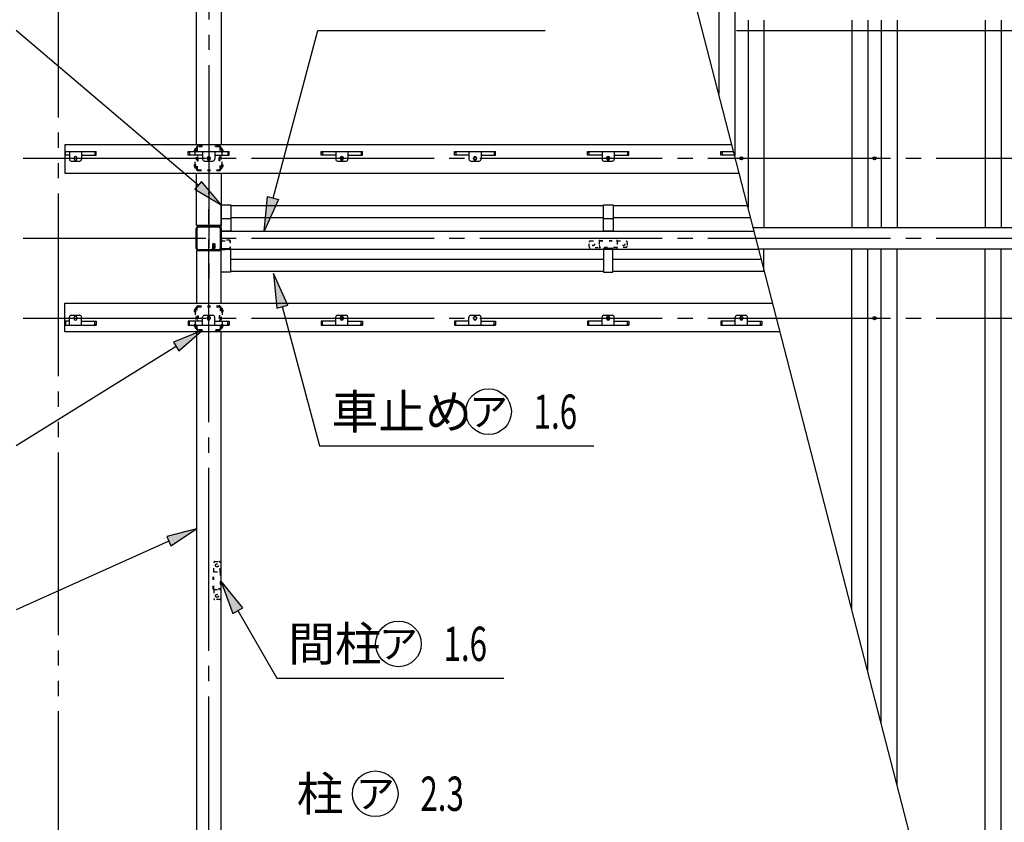
# Model space of a CAD drawing. Extents: x 434 to 16382, y 155 to 11242.
# Drawn here: x 3531 to 6119, y 7041 to 9149 of the extents above; entities that cross this region are included whole.
import ezdxf
from ezdxf.enums import TextEntityAlignment as Align

# ---------------------------------------------------------------- set-up
doc = ezdxf.new("R2010")
doc.units = 0
doc.header["$LTSCALE"] = 40
doc.header["$MEASUREMENT"] = 0
for name, pattern in [('1PL-LL', [106, 100, -2, 2, -2]), ('1PL-M', [15, 12, -1, 1, -1]), ('2PL-M', [17, 12, -1, 1, -1, 1, -1]), ('HIDE-S', [1, 0.5, -0.5]), ('TENSEN-', [0.6, 0.2, -0.4])]:
    doc.linetypes.add(name, pattern=pattern)
for name, color, linetype in [('0-屋根', 2, 'CONTINUOUS'), ('0-桁28', 4, 'CONTINUOUS'), ('0-梁', 9, 'CONTINUOUS'), ('0-胴縁側', 4, 'CONTINUOUS'), ('0-車止めパイプ', 3, 'CONTINUOUS'), ('0-車止めブラケット1', 1, 'CONTINUOUS'), ('CENTER', 6, '1PL-LL'), ('GAKUBUTI', 3, 'CONTINUOUS'), ('HASIRA_MAE', 3, 'CONTINUOUS'), ('HIKIDASHI', 6, 'CONTINUOUS'), ('MABASIRA', 3, 'CONTINUOUS'), ('SUNPOU', 4, 'CONTINUOUS'), ('TABA_KANAGU', 3, 'CONTINUOUS'), ('YANEUKE_F', 3, 'CONTINUOUS')]:
    doc.layers.add(name, color=color, linetype=linetype)
doc.styles.add('00', font='ROMANS', dxfattribs={"width": 0.666667, "bigfont": 'BIGFONT'})
doc.styles.add('01', font='ROMANS', dxfattribs={"height": 3, "bigfont": 'BIGFONT'})

msp = doc.modelspace()

# ---------------------------------------------------------------- linework, layer by layer
at = {"layer": '0-屋根', "linetype": '2PL-M'}
msp.add_line((3632.2, 10732.6), (3632.2, 6417.6), dxfattribs=at)
at = {"layer": '0-屋根'}
for p, q in [((5368.8, 10732.6), (5368.8, 8953.9)), ((5410.7, 10732.6), (5410.7, 8791.8)), ((5445.7, 9147.6), (5445.7, 8656.2)), ((5487.6, 9147.6), (5487.6, 8603.1)), ((5718.8, 9147.6), (5718.8, 8603.1)), ((5760.7, 9147.6), (5760.7, 8603.1)), ((5795.7, 9147.6), (5795.7, 8603.1)), ((5837.6, 9147.6), (5837.6, 8603.1)), ((6068.8, 9147.6), (6068.8, 8603.1)), ((6110.7, 9147.6), (6110.7, 8603.1)), ((5459.4, 8603.1), (6798.2, 8603.1)), ((5473.8, 8547.1), (6798.2, 8547.1)), ((5487.6, 8492.5), (5487.6, 8547.1)), ((5718.8, 7598.7), (5718.8, 8547.1)), ((5760.7, 7436.6), (5760.7, 8547.1)), ((5795.7, 7301), (5795.7, 8547.1)), ((5837.6, 7138.9), (5837.6, 8547.1)), ((6068.8, 6417.6), (6068.8, 8547.1)), ((6110.7, 6417.6), (6110.7, 8547.1))]:
    msp.add_line(p, q, dxfattribs=at)
for centre in [(5078.2, 8785.1), (5428.2, 8785.1), (5778.2, 8785.1), (5078.2, 8365.1), (5428.2, 8365.1), (5778.2, 8365.1)]:
    msp.add_circle(centre, 4, dxfattribs=at)
at = {"layer": '0-桁28'}
for p, q in [((5403.2, 8820.6), (3650.2, 8820.6)), ((3650.2, 8820.6), (3650.2, 8745.6)), ((3650.2, 8745.6), (5423.6, 8745.6)), ((3650.2, 8329.6), (3650.2, 8404.6)), ((3650.2, 8404.6), (5510.7, 8404.6)), ((5530, 8329.6), (3650.2, 8329.6))]:
    msp.add_line(p, q, dxfattribs=at)
for centre in [(4028.2, 8785.1), (4378.2, 8785.1), (4728.2, 8785.1), (5078.2, 8785.1), (4028.2, 8365.1), (4378.2, 8365.1), (4728.2, 8365.1), (5078.2, 8365.1), (5428.2, 8365.1)]:
    msp.add_circle(centre, 4, dxfattribs=at)
at = {"layer": '0-梁'}
for p, q in [((3996.3, 8820.6), (3996.3, 10334.2)), ((4061.3, 10334.2), (4061.3, 8820.6)), ((3996.3, 8616), (3996.3, 8745.6)), ((4061.3, 8745.6), (4061.3, 8608.1)), ((3996.3, 8608.1), (3996.3, 8616)), ((4061.3, 8608.1), (3996.3, 8608.1)), ((4061.3, 8542.1), (3996.3, 8542.1)), ((3996.3, 8542.1), (3996.3, 8534.2)), ((4061.3, 8404.6), (4061.3, 8542.1)), ((3996.3, 8534.2), (3996.3, 8404.6)), ((3996.3, 8329.6), (3996.3, 6816)), ((4061.3, 6816), (4061.3, 8329.6))]:
    msp.add_line(p, q, dxfattribs=at)
at = {"layer": '0-胴縁側'}
for p, q in [((4061.2, 8545.5), (4061.2, 8593.5)), ((4061.2, 8593.5), (5462, 8593.5)), ((5474.2, 8545.5), (4061.2, 8545.5))]:
    msp.add_line(p, q, dxfattribs=at)
at = {"layer": '0-車止めパイプ'}
for p, q in [((4086.2, 8661.5), (5066.2, 8661.5)), ((5091.1, 8661.5), (5444.3, 8661.5)), ((4086.2, 8629.5), (5066.2, 8629.5)), ((5091.1, 8629.5), (5452.6, 8629.5)), ((4085.2, 8520.2), (5066.2, 8520.2)), ((5090.2, 8520.2), (5480.8, 8520.2)), ((4085.2, 8488.2), (5066.2, 8488.2)), ((5090.2, 8488.2), (5489.1, 8488.2))]:
    msp.add_line(p, q, dxfattribs=at)
at = {"layer": '0-車止めブラケット1'}
for p, q in [((4061.2, 8662.5), (4086.2, 8662.5)), ((4061.2, 8593.5), (4061.2, 8662.5)), ((4086.2, 8662.5), (4086.2, 8593.5)), ((5066.1, 8662.5), (5091.1, 8662.5)), ((5066.1, 8593.5), (5066.1, 8662.5)), ((5091.1, 8662.5), (5091.1, 8593.5)), ((4061.2, 8626.5), (4086.2, 8626.5)), ((5066.1, 8626.5), (5091.1, 8626.5)), ((4086.2, 8593.5), (4061.2, 8593.5)), ((5091.1, 8593.5), (5066.1, 8593.5)), ((4061.2, 8548.2), (4085.2, 8548.2)), ((4061.2, 8485.9), (4061.2, 8548.2)), ((4085.2, 8548.2), (4085.2, 8485.9)), ((5090.2, 8548.2), (5066.2, 8548.2)), ((5066.2, 8548.2), (5066.2, 8485.9)), ((5090.2, 8485.9), (5090.2, 8548.2)), ((4085.2, 8485.9), (4061.2, 8485.9)), ((5066.2, 8485.9), (5090.2, 8485.9))]:
    msp.add_line(p, q, dxfattribs=at)
at = {"layer": 'CENTER', "linetype": '1PL-M'}
for p, q in [((4028.2, 10829.6), (4028.2, 8455.1)), ((3540.5, 8785.1), (6941.2, 8785.1)), ((4028.2, 6291.6), (4028.2, 8695.1)), ((3540.5, 8575.1), (6941.2, 8575.1)), ((3540.5, 8365.1), (6941.2, 8365.1))]:
    msp.add_line(p, q, dxfattribs=at)
at = {"layer": 'GAKUBUTI', "linetype": 'TENSEN-'}
for p, q in [((4060.7, 8567), (4060.7, 8548.2)), ((4062.3, 8548.2), (4062.3, 8567)), ((4083.1, 8569.6), (4063.3, 8569.6)), ((4063.3, 8568), (4083.1, 8568)), ((4084.1, 8567), (4084.1, 8563.6)), ((4085.7, 8563.6), (4085.7, 8567)), ((4083.1, 8547.2), (4063.3, 8547.2)), ((4063.3, 8545.6), (4083.1, 8545.6)), ((4084.1, 8563.6), (4085.7, 8563.6)), ((4085.7, 8551.6), (4084.1, 8551.6)), ((4084.1, 8551.6), (4084.1, 8548.2)), ((4085.7, 8548.2), (4085.7, 8551.6))]:
    msp.add_line(p, q, dxfattribs=at)
for centre, radius, start, end in [((4063.3, 8567), 2.6, 90, 180), ((4063.3, 8567), 1, 90, 180), ((4083.1, 8567), 2.6, 360, 90), ((4083.1, 8567), 1, 0, 90), ((4063.3, 8548.2), 2.6, 180, 270), ((4063.3, 8548.2), 1, 180, 270), ((4083.1, 8548.2), 2.6, 270, 0), ((4083.1, 8548.2), 1, 270, 0)]:
    msp.add_arc(centre, radius, start, end, dxfattribs=at)
at = {"layer": 'HASIRA_MAE'}
for p, q in [((3995.7, 8548.4), (3995.7, 8600.8)), ((3998, 8548.4), (3998, 8600.8)), ((4002, 8607.1), (4054.4, 8607.1)), ((4002, 8604.8), (4054.4, 8604.8)), ((4058.4, 8600.8), (4058.4, 8548.4)), ((4060.7, 8600.8), (4060.7, 8548.4)), ((4034.4, 8544.4), (4002, 8544.4)), ((4034.4, 8542.1), (4002, 8542.1)), ((4038.4, 8557.6), (4038.4, 8548.4)), ((4040.7, 8557.6), (4040.7, 8548.4)), ((4040.7, 8557.1), (4043, 8557.1)), ((4043, 8548.4), (4043, 8557.6)), ((4043, 8550.1), (4045.3, 8550.1)), ((4045.3, 8550.1), (4045.3, 8557.6)), ((4054.4, 8544.4), (4047, 8544.4)), ((4054.4, 8542.1), (4047, 8542.1))]:
    msp.add_line(p, q, dxfattribs=at)
for centre, radius, start, end in [((4002, 8600.8), 6.3, 90, 180), ((4002, 8600.8), 4, 90, 180), ((4054.4, 8600.8), 6.3, 0, 90), ((4054.4, 8600.8), 4, 0, 90), ((4002, 8548.4), 6.3, 180, 270), ((4002, 8548.4), 4, 180, 270), ((4034.4, 8548.4), 4, 270, 0), ((4034.4, 8548.4), 6.3, 270, 0), ((4041.8, 8557.6), 3.45, 0, 180), ((4041.8, 8557.6), 1.15, 0, 180), ((4047, 8548.4), 6.3, 180, 270), ((4047, 8548.4), 4, 180, 270), ((4054.4, 8548.4), 4, 270, 0), ((4054.4, 8548.4), 6.3, 270, 0)]:
    msp.add_arc(centre, radius, start, end, dxfattribs=at)
at = {"layer": 'HIKIDASHI'}
for p, q in [((4000.2, 8714.3), (3522.5, 9120.6)), ((4197.5, 8680.4), (4315.5, 9120.6)), ((4315.5, 9120.6), (4912.2, 9120.6)), ((5415.2, 9120.6), (6596.2, 9120.6)), ((4008.9, 8724.5), (3991.6, 8704.1)), ((4061.2, 8662.5), (4008.9, 8724.5)), ((3991.6, 8704.1), (4061.2, 8662.5)), ((4174.2, 8593.5), (4183, 8684.3)), ((4212, 8676.5), (4174.2, 8593.5)), ((4183, 8684.3), (4212, 8676.5)), ((4236.2, 8399.5), (4198.5, 8482.6)), ((4198.5, 8482.6), (4207.3, 8391.8)), ((4207.3, 8391.8), (4236.2, 8399.5)), ((4221.7, 8395.6), (4319.8, 8029.6)), ((4010.7, 8332.6), (3935.7, 8301.7)), ((3949.7, 8279.1), (4010.7, 8332.6)), ((3942.7, 8290.4), (3522.5, 8029.6)), ((3935.7, 8301.7), (3949.7, 8279.1)), ((4319.8, 8029.6), (5040.9, 8029.6)), ((3996.3, 7812.2), (3917.9, 7791.5)), ((3917.9, 7791.5), (3928.8, 7767.2)), ((3928.8, 7767.2), (3996.3, 7812.2)), ((3923.3, 7779.4), (3522.5, 7598.8)), ((4118.1, 7604.6), (4060.1, 7675.1)), ((4060.1, 7675.1), (4092.1, 7589.6)), ((4092.1, 7589.6), (4118.1, 7604.6)), ((4105.1, 7597.1), (4207.5, 7419.7)), ((4207.5, 7419.7), (4804.2, 7419.7))]:
    msp.add_line(p, q, dxfattribs=at)
for centre in [(4763.8, 8119.6), (4527, 7509.7), (4466.1, 7116)]:
    msp.add_circle(centre, 60, dxfattribs=at)
for points in [[(3991.6, 8704.1), (4008.9, 8724.5), (4061.2, 8662.5)], [(4212, 8676.5), (4183, 8684.3), (4174.2, 8593.5)], [(4236.2, 8399.5), (4207.3, 8391.8), (4198.5, 8482.6)], [(3949.7, 8279.1), (3935.7, 8301.7), (4010.7, 8332.6)], [(3928.8, 7767.2), (3917.9, 7791.5), (3996.3, 7812.2)], [(4118.1, 7604.6), (4092.1, 7589.6), (4060.1, 7675.1)]]:
    msp.add_solid(points, dxfattribs=at)
at = {"layer": 'MABASIRA', "linetype": 'TENSEN-'}
for p, q in [((5031.2, 8567.9), (5053.6, 8567.9)), ((5054.8, 8566.3), (5054.8, 8549.5)), ((5056.4, 8569.5), (5100, 8569.5)), ((5056.4, 8567.9), (5100, 8567.9)), ((5101.6, 8566.3), (5101.6, 8552.7)), ((5102.7, 8567.9), (5125.2, 8567.9)), ((5028.2, 8552.5), (5028.2, 8564.9)), ((5100, 8549.5), (5031.2, 8549.5)), ((5056.4, 8555.5), (5054.8, 8555.5)), ((5056.4, 8551.9), (5056.4, 8555.5)), ((5100, 8551.1), (5057.2, 8551.1)), ((5125.2, 8551.1), (5102.7, 8551.1)), ((5128.2, 8564.9), (5128.2, 8554.1)), ((4041.7, 7700.3), (4041.7, 7722.8)), ((4044.7, 7725.8), (4055.5, 7725.8)), ((4058.5, 7700.3), (4058.5, 7722.8)), ((4040.1, 7654), (4040.1, 7697.6)), ((4041.7, 7654), (4041.7, 7697.6)), ((4043.3, 7699.2), (4056.9, 7699.2)), ((4058.5, 7697.6), (4058.5, 7654.8)), ((4060.1, 7697.6), (4060.1, 7628.8)), ((4041.7, 7651.2), (4041.7, 7628.8)), ((4043.3, 7652.4), (4060.1, 7652.4)), ((4054.1, 7654), (4054.1, 7652.4)), ((4057.7, 7654), (4054.1, 7654)), ((4057.1, 7625.8), (4044.7, 7625.8))]:
    msp.add_line(p, q, dxfattribs=at)
for centre in [(5038.2, 8559.5), (5118.2, 8559.5)]:
    msp.add_circle(centre, 4, dxfattribs=at)
at = {"layer": 'MABASIRA', "linetype": 'HIDE-S'}
for centre in [(4050.1, 7715.8), (4050.1, 7635.8)]:
    msp.add_circle(centre, 4, dxfattribs=at)
at = {"layer": 'MABASIRA', "linetype": 'TENSEN-'}
for centre, radius, start, end in [((5031.2, 8564.9), 3, 90, 180), ((5056.4, 8566.3), 3.2, 90, 150), ((5056.4, 8566.3), 1.6, 90, 180), ((5100, 8566.3), 3.2, 30, 90), ((5100, 8566.3), 1.6, 0, 90), ((5125.2, 8564.9), 3, 0, 90), ((5031.2, 8552.5), 3, 180, 270), ((5057.2, 8551.9), 2.4, 180, 270), ((5057.2, 8551.9), 0.8, 180, 270), ((5100, 8552.7), 1.6, 270, 0), ((5100, 8552.7), 3.2, 270, 330), ((5125.2, 8554.1), 3, 270, 0), ((4044.7, 7722.8), 3, 90, 180), ((4055.5, 7722.8), 3, 0, 90), ((4043.3, 7697.6), 3.2, 120, 180), ((4043.3, 7697.6), 1.6, 90, 180), ((4056.9, 7697.6), 1.6, 0, 90), ((4056.9, 7697.6), 3.2, 0, 60), ((4043.3, 7654), 3.2, 180, 240), ((4043.3, 7654), 1.6, 180, 270), ((4057.7, 7654.8), 0.8, 270, 0), ((4057.7, 7654.8), 2.4, 270, 0), ((4044.7, 7628.8), 3, 180, 270), ((4057.1, 7628.8), 3, 270, 0)]:
    msp.add_arc(centre, radius, start, end, dxfattribs=at)
at = {"layer": 'SUNPOU'}
msp.add_line((6052.6, 6306.3), (4884.4, 10829.6), dxfattribs=at)
at = {"layer": 'TABA_KANAGU', "color": 6, "linetype": 'TENSEN-'}
for p, q in [((3992.2, 8807.1), (3995.7, 8807.1)), ((3995.7, 8802.1), (3992.2, 8802.1)), ((3992.7, 8811.1), (3995.7, 8811.1)), ((3992.7, 8807.1), (3992.7, 8811.1)), ((3992.7, 8807.1), (3992.7, 8802.1)), ((3992.7, 8768.1), (3992.7, 8802.1)), ((3995.2, 8807.1), (3995.2, 8807.1)), ((3995.2, 8807.1), (3995.7, 8807.1)), ((3995.7, 8802.1), (3995.2, 8802.1)), ((3995.7, 8812.3), (3995.7, 8757.9)), ((3998, 8812.3), (3998, 8757.9)), ((4010.7, 8817.6), (4001, 8817.6)), ((4010.7, 8815.3), (4001, 8815.3)), ((4010.7, 8815.3), (4010.7, 8817.6)), ((4045.7, 8815.3), (4045.7, 8817.6)), ((4055.4, 8817.6), (4045.7, 8817.6)), ((4055.4, 8815.3), (4045.7, 8815.3)), ((4058.4, 8757.9), (4058.4, 8812.3)), ((4060.7, 8757.9), (4060.7, 8812.3)), ((4063.7, 8811.1), (4060.7, 8811.1)), ((4061.2, 8807.1), (4060.7, 8807.1)), ((4064.2, 8807.1), (4060.7, 8807.1)), ((4060.7, 8802.1), (4061.2, 8802.1)), ((4060.7, 8802.1), (4064.2, 8802.1)), ((4061.2, 8807.1), (4061.2, 8807.1)), ((4063.7, 8807.1), (4063.7, 8811.1)), ((4063.7, 8807.1), (4063.7, 8802.1)), ((4063.7, 8768.1), (4063.7, 8802.1)), ((3999, 8791.4), (4000.7, 8791.4)), ((3999, 8778.8), (4000.7, 8778.8)), ((4000.7, 8778.8), (4000.7, 8791.4)), ((4055.7, 8778.8), (4055.7, 8791.4)), ((4057.4, 8791.4), (4055.7, 8791.4)), ((4057.4, 8778.8), (4055.7, 8778.8)), ((3995.7, 8768.1), (3992.2, 8768.1)), ((3992.2, 8763.1), (3995.7, 8763.1)), ((3992.7, 8763.1), (3992.7, 8768.1)), ((3992.7, 8759.1), (3992.7, 8763.1)), ((3995.7, 8759.1), (3992.7, 8759.1)), ((3995.7, 8768.1), (3995.2, 8768.1)), ((3995.2, 8763.1), (3995.2, 8763.1)), ((3995.2, 8763.1), (3995.7, 8763.1)), ((4001, 8754.9), (4055.4, 8754.9)), ((4001, 8752.6), (4055.4, 8752.6)), ((4060.7, 8768.1), (4064.2, 8768.1)), ((4060.7, 8768.1), (4061.2, 8768.1)), ((4064.2, 8763.1), (4060.7, 8763.1)), ((4061.2, 8763.1), (4060.7, 8763.1)), ((4060.7, 8759.1), (4063.7, 8759.1)), ((4061.2, 8763.1), (4061.2, 8763.1)), ((4063.7, 8763.1), (4063.7, 8768.1)), ((4063.7, 8759.1), (4063.7, 8763.1)), ((3992.2, 8387.1), (3995.7, 8387.1)), ((3995.7, 8391.1), (3992.7, 8391.1)), ((3992.7, 8391.1), (3992.7, 8387.1)), ((3992.7, 8387.1), (3992.7, 8382.1)), ((3995.2, 8387.1), (3995.2, 8387.1)), ((3995.2, 8387.1), (3995.7, 8387.1)), ((3995.7, 8337.9), (3995.7, 8392.3)), ((3998, 8337.9), (3998, 8392.3)), ((4001, 8397.6), (4055.4, 8397.6)), ((4001, 8395.3), (4055.4, 8395.3)), ((4058.4, 8392.3), (4058.4, 8337.9)), ((4060.7, 8392.3), (4060.7, 8337.9)), ((4060.7, 8391.1), (4063.7, 8391.1)), ((4064.2, 8387.1), (4060.7, 8387.1)), ((4061.2, 8387.1), (4060.7, 8387.1)), ((4061.2, 8387.1), (4061.2, 8387.1)), ((4063.7, 8391.1), (4063.7, 8387.1)), ((4063.7, 8387.1), (4063.7, 8382.1)), ((3995.7, 8382.1), (3992.2, 8382.1)), ((3992.7, 8382.1), (3992.7, 8348.1)), ((3995.7, 8382.1), (3995.2, 8382.1)), ((3999, 8371.4), (4000.7, 8371.4)), ((3999, 8358.8), (4000.7, 8358.8)), ((4000.7, 8371.4), (4000.7, 8358.8)), ((4055.7, 8371.4), (4055.7, 8358.8)), ((4057.4, 8371.4), (4055.7, 8371.4)), ((4057.4, 8358.8), (4055.7, 8358.8)), ((4060.7, 8382.1), (4064.2, 8382.1)), ((4060.7, 8382.1), (4061.2, 8382.1)), ((4063.7, 8382.1), (4063.7, 8348.1)), ((3995.7, 8348.1), (3992.2, 8348.1)), ((3992.2, 8343.1), (3995.7, 8343.1)), ((3992.7, 8343.1), (3992.7, 8348.1)), ((3992.7, 8343.1), (3992.7, 8339.1)), ((3992.7, 8339.1), (3995.7, 8339.1)), ((3995.7, 8348.1), (3995.2, 8348.1)), ((3995.2, 8343.1), (3995.2, 8343.1)), ((3995.2, 8343.1), (3995.7, 8343.1)), ((4010.7, 8334.9), (4001, 8334.9)), ((4010.7, 8334.9), (4010.7, 8332.6)), ((4045.7, 8334.9), (4045.7, 8332.6)), ((4055.4, 8334.9), (4045.7, 8334.9)), ((4060.7, 8348.1), (4061.2, 8348.1)), ((4060.7, 8348.1), (4064.2, 8348.1)), ((4061.2, 8343.1), (4060.7, 8343.1)), ((4064.2, 8343.1), (4060.7, 8343.1)), ((4063.7, 8339.1), (4060.7, 8339.1)), ((4061.2, 8343.1), (4061.2, 8343.1)), ((4063.7, 8343.1), (4063.7, 8348.1)), ((4063.7, 8343.1), (4063.7, 8339.1)), ((4010.7, 8332.6), (4001, 8332.6)), ((4055.4, 8332.6), (4045.7, 8332.6))]:
    msp.add_line(p, q, dxfattribs=at)
for centre, radius, start, end in [((3992.2, 8804.6), 2.5, 90, 270), ((3995.2, 8804.6), 2.5, 90, 270), ((4001, 8812.3), 5.3, 90, 180), ((4001, 8812.3), 3, 90, 180), ((4055.4, 8812.3), 5.3, 0, 90), ((4055.4, 8812.3), 3, 0, 90), ((4061.2, 8804.6), 2.5, 270, 90), ((4064.2, 8804.6), 2.5, 270, 90), ((3999, 8792.4), 1, 180, 270), ((3999, 8777.8), 1, 90, 180), ((4057.4, 8792.4), 1, 270, 0), ((4057.4, 8777.8), 1, 0, 90), ((3992.2, 8765.6), 2.5, 90, 270), ((3995.2, 8765.6), 2.5, 90, 270), ((4001, 8757.9), 5.3, 180, 270), ((4001, 8757.9), 3, 180, 270), ((4055.4, 8757.9), 3, 270, 0), ((4055.4, 8757.9), 5.3, 270, 0), ((4061.2, 8765.6), 2.5, 270, 90), ((4064.2, 8765.6), 2.5, 270, 90), ((3992.2, 8384.6), 2.5, 90, 270), ((3995.2, 8384.6), 2.5, 90, 270), ((4001, 8392.3), 5.3, 90, 180), ((4001, 8392.3), 3, 90, 180), ((4055.4, 8392.3), 5.3, 0, 90), ((4055.4, 8392.3), 3, 0, 90), ((4061.2, 8384.6), 2.5, 270, 90), ((4064.2, 8384.6), 2.5, 270, 90), ((3999, 8372.4), 1, 180, 270), ((3999, 8357.8), 1, 90, 180), ((4057.4, 8372.4), 1, 270, 0), ((4057.4, 8357.8), 1, 0, 90), ((3992.2, 8345.6), 2.5, 90, 270), ((3995.2, 8345.6), 2.5, 90, 270), ((4001, 8337.9), 5.3, 180, 270), ((4001, 8337.9), 3, 180, 270), ((4055.4, 8337.9), 3, 270, 0), ((4055.4, 8337.9), 5.3, 270, 0), ((4061.2, 8345.6), 2.5, 270, 90), ((4064.2, 8345.6), 2.5, 270, 90)]:
    msp.add_arc(centre, radius, start, end, dxfattribs=at)
at = {"layer": 'YANEUKE_F'}
for p, q in [((3652.2, 8793.1), (3652.2, 8803.1)), ((3652.2, 8803.1), (3732.2, 8803.1)), ((3662.2, 8803.1), (3662.2, 8782.6)), ((3662.2, 8803.1), (3662.2, 8782.6)), ((3694.2, 8803.1), (3694.2, 8782.6)), ((3694.2, 8803.1), (3694.2, 8782.6)), ((3728.8, 8803.1), (3728.8, 8793.1)), ((3728.8, 8803.1), (3728.8, 8793.1)), ((3732.2, 8801.5), (3728.8, 8801.5)), ((3732.2, 8801.5), (3728.8, 8801.5)), ((3732.2, 8793.1), (3732.2, 8803.1)), ((3732.2, 8793.1), (3732.2, 8803.1)), ((3974.2, 8803.1), (4082.2, 8803.1)), ((3974.2, 8803.1), (4082.2, 8803.1)), ((3974.2, 8793.1), (3974.2, 8803.1)), ((3974.2, 8793.1), (3974.2, 8803.1)), ((3974.2, 8801.5), (3977.5, 8801.5)), ((3974.2, 8801.5), (3977.5, 8801.5)), ((3977.5, 8803.1), (3977.5, 8793.1)), ((3977.5, 8803.1), (3977.5, 8793.1)), ((4012.2, 8803.1), (4012.2, 8782.6)), ((4012.2, 8803.1), (4012.2, 8782.6)), ((4044.2, 8803.1), (4044.2, 8782.6)), ((4044.2, 8803.1), (4044.2, 8782.6)), ((4078.8, 8803.1), (4078.8, 8793.1)), ((4078.8, 8803.1), (4078.8, 8793.1)), ((4082.2, 8801.5), (4078.8, 8801.5)), ((4082.2, 8801.5), (4078.8, 8801.5)), ((4082.2, 8793.1), (4082.2, 8803.1)), ((4082.2, 8793.1), (4082.2, 8803.1)), ((4324.2, 8803.1), (4432.2, 8803.1)), ((4324.2, 8803.1), (4432.2, 8803.1)), ((4324.2, 8793.1), (4324.2, 8803.1)), ((4324.2, 8793.1), (4324.2, 8803.1)), ((4324.2, 8801.5), (4327.5, 8801.5)), ((4324.2, 8801.5), (4327.5, 8801.5)), ((4327.5, 8803.1), (4327.5, 8793.1)), ((4327.5, 8803.1), (4327.5, 8793.1)), ((4362.2, 8803.1), (4362.2, 8782.6)), ((4362.2, 8803.1), (4362.2, 8782.6)), ((4394.2, 8803.1), (4394.2, 8782.6)), ((4394.2, 8803.1), (4394.2, 8782.6)), ((4428.8, 8803.1), (4428.8, 8793.1)), ((4428.8, 8803.1), (4428.8, 8793.1)), ((4432.2, 8801.5), (4428.8, 8801.5)), ((4432.2, 8801.5), (4428.8, 8801.5)), ((4432.2, 8793.1), (4432.2, 8803.1)), ((4432.2, 8793.1), (4432.2, 8803.1)), ((4674.2, 8803.1), (4782.2, 8803.1)), ((4674.2, 8803.1), (4782.2, 8803.1)), ((4674.2, 8793.1), (4674.2, 8803.1)), ((4674.2, 8793.1), (4674.2, 8803.1)), ((4674.2, 8801.5), (4677.5, 8801.5)), ((4674.2, 8801.5), (4677.5, 8801.5)), ((4677.5, 8803.1), (4677.5, 8793.1)), ((4677.5, 8803.1), (4677.5, 8793.1)), ((4712.2, 8803.1), (4712.2, 8782.6)), ((4712.2, 8803.1), (4712.2, 8782.6)), ((4744.2, 8803.1), (4744.2, 8782.6)), ((4744.2, 8803.1), (4744.2, 8782.6)), ((4778.8, 8803.1), (4778.8, 8793.1)), ((4778.8, 8803.1), (4778.8, 8793.1)), ((4782.2, 8801.5), (4778.8, 8801.5)), ((4782.2, 8801.5), (4778.8, 8801.5)), ((4782.2, 8793.1), (4782.2, 8803.1)), ((4782.2, 8793.1), (4782.2, 8803.1)), ((5024.2, 8803.1), (5132.2, 8803.1)), ((5024.2, 8803.1), (5132.2, 8803.1)), ((5024.2, 8793.1), (5024.2, 8803.1)), ((5024.2, 8793.1), (5024.2, 8803.1)), ((5024.2, 8801.5), (5027.5, 8801.5)), ((5024.2, 8801.5), (5027.5, 8801.5)), ((5027.5, 8803.1), (5027.5, 8793.1)), ((5027.5, 8803.1), (5027.5, 8793.1)), ((5062.2, 8803.1), (5062.2, 8782.6)), ((5062.2, 8803.1), (5062.2, 8782.6)), ((5094.2, 8803.1), (5094.2, 8782.6)), ((5094.2, 8803.1), (5094.2, 8782.6)), ((5128.8, 8803.1), (5128.8, 8793.1)), ((5128.8, 8803.1), (5128.8, 8793.1)), ((5132.2, 8801.5), (5128.8, 8801.5)), ((5132.2, 8801.5), (5128.8, 8801.5)), ((5132.2, 8793.1), (5132.2, 8803.1)), ((5132.2, 8793.1), (5132.2, 8803.1)), ((5374.2, 8803.1), (5407.8, 8803.1)), ((5374.2, 8803.1), (5407.8, 8803.1)), ((5374.2, 8793.1), (5374.2, 8803.1)), ((5374.2, 8793.1), (5374.2, 8803.1)), ((5374.2, 8801.5), (5377.5, 8801.5)), ((5374.2, 8801.5), (5377.5, 8801.5)), ((5377.5, 8803.1), (5377.5, 8793.1)), ((5377.5, 8803.1), (5377.5, 8793.1)), ((3662.2, 8793.1), (3652.2, 8793.1)), ((3667.2, 8777.6), (3689.2, 8777.6)), ((3667.2, 8777.6), (3689.2, 8777.6)), ((3674.7, 8786.6), (3674.7, 8783.6)), ((3681.7, 8783.6), (3681.7, 8786.6)), ((3694.2, 8793.1), (3732.2, 8793.1)), ((3694.2, 8793.1), (3732.2, 8793.1)), ((4012.2, 8793.1), (3974.2, 8793.1)), ((4012.2, 8793.1), (3974.2, 8793.1)), ((4017.2, 8777.6), (4039.2, 8777.6)), ((4017.2, 8777.6), (4039.2, 8777.6)), ((4024.7, 8786.6), (4024.7, 8783.6)), ((4024.7, 8786.6), (4024.7, 8783.6)), ((4031.7, 8783.6), (4031.7, 8786.6)), ((4031.7, 8783.6), (4031.7, 8786.6)), ((4044.2, 8793.1), (4082.2, 8793.1)), ((4044.2, 8793.1), (4082.2, 8793.1)), ((4362.2, 8793.1), (4324.2, 8793.1)), ((4362.2, 8793.1), (4324.2, 8793.1)), ((4367.2, 8777.6), (4389.2, 8777.6)), ((4367.2, 8777.6), (4389.2, 8777.6)), ((4374.7, 8786.6), (4374.7, 8783.6)), ((4374.7, 8786.6), (4374.7, 8783.6)), ((4381.7, 8783.6), (4381.7, 8786.6)), ((4381.7, 8783.6), (4381.7, 8786.6)), ((4394.2, 8793.1), (4432.2, 8793.1)), ((4394.2, 8793.1), (4432.2, 8793.1)), ((4712.2, 8793.1), (4674.2, 8793.1)), ((4712.2, 8793.1), (4674.2, 8793.1)), ((4717.2, 8777.6), (4739.2, 8777.6)), ((4717.2, 8777.6), (4739.2, 8777.6)), ((4724.7, 8786.6), (4724.7, 8783.6)), ((4724.7, 8786.6), (4724.7, 8783.6)), ((4731.7, 8783.6), (4731.7, 8786.6)), ((4731.7, 8783.6), (4731.7, 8786.6)), ((4744.2, 8793.1), (4782.2, 8793.1)), ((4744.2, 8793.1), (4782.2, 8793.1)), ((5062.2, 8793.1), (5024.2, 8793.1)), ((5062.2, 8793.1), (5024.2, 8793.1)), ((5067.2, 8777.6), (5089.2, 8777.6)), ((5067.2, 8777.6), (5089.2, 8777.6)), ((5074.7, 8786.6), (5074.7, 8783.6)), ((5074.7, 8786.6), (5074.7, 8783.6)), ((5081.7, 8783.6), (5081.7, 8786.6)), ((5081.7, 8783.6), (5081.7, 8786.6)), ((5094.2, 8793.1), (5132.2, 8793.1)), ((5094.2, 8793.1), (5132.2, 8793.1)), ((5410.3, 8793.1), (5374.2, 8793.1)), ((5410.3, 8793.1), (5374.2, 8793.1)), ((3662.2, 8347.1), (3662.2, 8367.6)), ((3662.2, 8347.1), (3662.2, 8367.6)), ((3667.2, 8372.6), (3689.2, 8372.6)), ((3667.2, 8372.6), (3689.2, 8372.6)), ((3674.7, 8363.6), (3674.7, 8366.6)), ((3681.7, 8366.6), (3681.7, 8363.6)), ((3694.2, 8347.1), (3694.2, 8367.6)), ((3694.2, 8347.1), (3694.2, 8367.6)), ((4012.2, 8347.1), (4012.2, 8367.6)), ((4012.2, 8347.1), (4012.2, 8367.6)), ((4017.2, 8372.6), (4039.2, 8372.6)), ((4017.2, 8372.6), (4039.2, 8372.6)), ((4024.7, 8363.6), (4024.7, 8366.6)), ((4024.7, 8363.6), (4024.7, 8366.6)), ((4031.7, 8366.6), (4031.7, 8363.6)), ((4031.7, 8366.6), (4031.7, 8363.6)), ((4044.2, 8347.1), (4044.2, 8367.6)), ((4044.2, 8347.1), (4044.2, 8367.6)), ((4362.2, 8347.1), (4362.2, 8367.6)), ((4362.2, 8347.1), (4362.2, 8367.6)), ((4367.2, 8372.6), (4389.2, 8372.6)), ((4367.2, 8372.6), (4389.2, 8372.6)), ((4374.7, 8363.6), (4374.7, 8366.6)), ((4374.7, 8363.6), (4374.7, 8366.6)), ((4381.7, 8366.6), (4381.7, 8363.6)), ((4381.7, 8366.6), (4381.7, 8363.6)), ((4394.2, 8347.1), (4394.2, 8367.6)), ((4394.2, 8347.1), (4394.2, 8367.6)), ((4712.2, 8347.1), (4712.2, 8367.6)), ((4712.2, 8347.1), (4712.2, 8367.6)), ((4717.2, 8372.6), (4739.2, 8372.6)), ((4717.2, 8372.6), (4739.2, 8372.6)), ((4724.7, 8363.6), (4724.7, 8366.6)), ((4724.7, 8363.6), (4724.7, 8366.6)), ((4731.7, 8366.6), (4731.7, 8363.6)), ((4731.7, 8366.6), (4731.7, 8363.6)), ((4744.2, 8347.1), (4744.2, 8367.6)), ((4744.2, 8347.1), (4744.2, 8367.6)), ((5062.2, 8347.1), (5062.2, 8367.6)), ((5062.2, 8347.1), (5062.2, 8367.6)), ((5067.2, 8372.6), (5089.2, 8372.6)), ((5067.2, 8372.6), (5089.2, 8372.6)), ((5074.7, 8363.6), (5074.7, 8366.6)), ((5074.7, 8363.6), (5074.7, 8366.6)), ((5081.7, 8366.6), (5081.7, 8363.6)), ((5081.7, 8366.6), (5081.7, 8363.6)), ((5094.2, 8347.1), (5094.2, 8367.6)), ((5094.2, 8347.1), (5094.2, 8367.6)), ((5412.2, 8347.1), (5412.2, 8367.6)), ((5412.2, 8347.1), (5412.2, 8367.6)), ((5417.2, 8372.6), (5439.2, 8372.6)), ((5417.2, 8372.6), (5439.2, 8372.6)), ((5424.7, 8363.6), (5424.7, 8366.6)), ((5424.7, 8363.6), (5424.7, 8366.6)), ((5431.7, 8366.6), (5431.7, 8363.6)), ((5431.7, 8366.6), (5431.7, 8363.6)), ((5444.2, 8347.1), (5444.2, 8367.6)), ((5444.2, 8347.1), (5444.2, 8367.6)), ((3652.2, 8357.1), (3652.2, 8347.1)), ((3662.2, 8357.1), (3652.2, 8357.1)), ((3652.2, 8347.1), (3732.2, 8347.1)), ((3694.2, 8357.1), (3732.2, 8357.1)), ((3694.2, 8357.1), (3732.2, 8357.1)), ((3728.8, 8347.1), (3728.8, 8357.1)), ((3728.8, 8347.1), (3728.8, 8357.1)), ((3732.2, 8348.7), (3728.8, 8348.7)), ((3732.2, 8348.7), (3728.8, 8348.7)), ((3732.2, 8357.1), (3732.2, 8347.1)), ((3732.2, 8357.1), (3732.2, 8347.1)), ((4012.2, 8357.1), (3974.2, 8357.1)), ((4012.2, 8357.1), (3974.2, 8357.1)), ((3974.2, 8357.1), (3974.2, 8347.1)), ((3974.2, 8357.1), (3974.2, 8347.1)), ((3974.2, 8348.7), (3977.5, 8348.7)), ((3974.2, 8348.7), (3977.5, 8348.7)), ((3974.2, 8347.1), (4082.2, 8347.1)), ((3974.2, 8347.1), (4082.2, 8347.1)), ((3977.5, 8347.1), (3977.5, 8357.1)), ((3977.5, 8347.1), (3977.5, 8357.1)), ((4044.2, 8357.1), (4082.2, 8357.1)), ((4044.2, 8357.1), (4082.2, 8357.1)), ((4078.8, 8347.1), (4078.8, 8357.1)), ((4078.8, 8347.1), (4078.8, 8357.1)), ((4082.2, 8348.7), (4078.8, 8348.7)), ((4082.2, 8348.7), (4078.8, 8348.7)), ((4082.2, 8357.1), (4082.2, 8347.1)), ((4082.2, 8357.1), (4082.2, 8347.1)), ((4362.2, 8357.1), (4324.2, 8357.1)), ((4362.2, 8357.1), (4324.2, 8357.1)), ((4324.2, 8357.1), (4324.2, 8347.1)), ((4324.2, 8357.1), (4324.2, 8347.1)), ((4324.2, 8348.7), (4327.5, 8348.7)), ((4324.2, 8348.7), (4327.5, 8348.7)), ((4324.2, 8347.1), (4432.2, 8347.1)), ((4324.2, 8347.1), (4432.2, 8347.1)), ((4327.5, 8347.1), (4327.5, 8357.1)), ((4327.5, 8347.1), (4327.5, 8357.1)), ((4394.2, 8357.1), (4432.2, 8357.1)), ((4394.2, 8357.1), (4432.2, 8357.1)), ((4428.8, 8347.1), (4428.8, 8357.1)), ((4428.8, 8347.1), (4428.8, 8357.1)), ((4432.2, 8348.7), (4428.8, 8348.7)), ((4432.2, 8348.7), (4428.8, 8348.7)), ((4432.2, 8357.1), (4432.2, 8347.1)), ((4432.2, 8357.1), (4432.2, 8347.1)), ((4712.2, 8357.1), (4674.2, 8357.1)), ((4712.2, 8357.1), (4674.2, 8357.1)), ((4674.2, 8357.1), (4674.2, 8347.1)), ((4674.2, 8357.1), (4674.2, 8347.1)), ((4674.2, 8348.7), (4677.5, 8348.7)), ((4674.2, 8348.7), (4677.5, 8348.7)), ((4674.2, 8347.1), (4782.2, 8347.1)), ((4674.2, 8347.1), (4782.2, 8347.1)), ((4677.5, 8347.1), (4677.5, 8357.1)), ((4677.5, 8347.1), (4677.5, 8357.1)), ((4744.2, 8357.1), (4782.2, 8357.1)), ((4744.2, 8357.1), (4782.2, 8357.1)), ((4778.8, 8347.1), (4778.8, 8357.1)), ((4778.8, 8347.1), (4778.8, 8357.1)), ((4782.2, 8348.7), (4778.8, 8348.7)), ((4782.2, 8348.7), (4778.8, 8348.7)), ((4782.2, 8357.1), (4782.2, 8347.1)), ((4782.2, 8357.1), (4782.2, 8347.1)), ((5062.2, 8357.1), (5024.2, 8357.1)), ((5062.2, 8357.1), (5024.2, 8357.1)), ((5024.2, 8357.1), (5024.2, 8347.1)), ((5024.2, 8357.1), (5024.2, 8347.1)), ((5024.2, 8348.7), (5027.5, 8348.7)), ((5024.2, 8348.7), (5027.5, 8348.7)), ((5024.2, 8347.1), (5132.2, 8347.1)), ((5024.2, 8347.1), (5132.2, 8347.1)), ((5027.5, 8347.1), (5027.5, 8357.1)), ((5027.5, 8347.1), (5027.5, 8357.1)), ((5094.2, 8357.1), (5132.2, 8357.1)), ((5094.2, 8357.1), (5132.2, 8357.1)), ((5128.8, 8347.1), (5128.8, 8357.1)), ((5128.8, 8347.1), (5128.8, 8357.1)), ((5132.2, 8348.7), (5128.8, 8348.7)), ((5132.2, 8348.7), (5128.8, 8348.7)), ((5132.2, 8357.1), (5132.2, 8347.1)), ((5132.2, 8357.1), (5132.2, 8347.1)), ((5412.2, 8357.1), (5374.2, 8357.1)), ((5412.2, 8357.1), (5374.2, 8357.1)), ((5374.2, 8357.1), (5374.2, 8347.1)), ((5374.2, 8357.1), (5374.2, 8347.1)), ((5374.2, 8348.7), (5377.5, 8348.7)), ((5374.2, 8348.7), (5377.5, 8348.7)), ((5374.2, 8347.1), (5482.2, 8347.1)), ((5374.2, 8347.1), (5482.2, 8347.1)), ((5377.5, 8347.1), (5377.5, 8357.1)), ((5377.5, 8347.1), (5377.5, 8357.1)), ((5444.2, 8357.1), (5482.2, 8357.1)), ((5444.2, 8357.1), (5482.2, 8357.1)), ((5478.8, 8347.1), (5478.8, 8357.1)), ((5478.8, 8347.1), (5478.8, 8357.1)), ((5482.2, 8348.7), (5478.8, 8348.7)), ((5482.2, 8348.7), (5478.8, 8348.7)), ((5482.2, 8357.1), (5482.2, 8347.1)), ((5482.2, 8357.1), (5482.2, 8347.1))]:
    msp.add_line(p, q, dxfattribs=at)
for centre, radius, start, end in [((3667.2, 8782.6), 5, 180, 270), ((3667.2, 8782.6), 5, 180, 270), ((3678.2, 8786.6), 3.5, 0, 180), ((3678.2, 8786.6), 3.5, 0, 180), ((3678.2, 8783.6), 3.5, 180, 0), ((3689.2, 8782.6), 5, 270, 0), ((3689.2, 8782.6), 5, 270, 0), ((4017.2, 8782.6), 5, 180, 270), ((4017.2, 8782.6), 5, 180, 270), ((4028.2, 8786.6), 3.5, 0, 180), ((4028.2, 8786.6), 3.5, 0, 180), ((4028.2, 8783.6), 3.5, 180, 0), ((4028.2, 8783.6), 3.5, 180, 0), ((4039.2, 8782.6), 5, 270, 0), ((4039.2, 8782.6), 5, 270, 0), ((4367.2, 8782.6), 5, 180, 270), ((4367.2, 8782.6), 5, 180, 270), ((4378.2, 8786.6), 3.5, 0, 180), ((4378.2, 8786.6), 3.5, 0, 180), ((4378.2, 8783.6), 3.5, 180, 0), ((4378.2, 8783.6), 3.5, 180, 0), ((4389.2, 8782.6), 5, 270, 0), ((4389.2, 8782.6), 5, 270, 0), ((4717.2, 8782.6), 5, 180, 270), ((4717.2, 8782.6), 5, 180, 270), ((4728.2, 8786.6), 3.5, 0, 180), ((4728.2, 8786.6), 3.5, 0, 180), ((4728.2, 8783.6), 3.5, 180, 0), ((4728.2, 8783.6), 3.5, 180, 0), ((4739.2, 8782.6), 5, 270, 0), ((4739.2, 8782.6), 5, 270, 0), ((5067.2, 8782.6), 5, 180, 270), ((5067.2, 8782.6), 5, 180, 270), ((5078.2, 8786.6), 3.5, 0, 180), ((5078.2, 8786.6), 3.5, 0, 180), ((5078.2, 8783.6), 3.5, 180, 0), ((5078.2, 8783.6), 3.5, 180, 0), ((5089.2, 8782.6), 5, 270, 0), ((5089.2, 8782.6), 5, 270, 0), ((3667.2, 8367.6), 5, 90, 180), ((3667.2, 8367.6), 5, 90, 180), ((3678.2, 8366.6), 3.5, 0, 180), ((3678.2, 8363.6), 3.5, 180, 0), ((3678.2, 8363.6), 3.5, 180, 0), ((3689.2, 8367.6), 5, 0, 90), ((3689.2, 8367.6), 5, 0, 90), ((4017.2, 8367.6), 5, 90, 180), ((4017.2, 8367.6), 5, 90, 180), ((4028.2, 8366.6), 3.5, 0, 180), ((4028.2, 8366.6), 3.5, 0, 180), ((4028.2, 8363.6), 3.5, 180, 0), ((4028.2, 8363.6), 3.5, 180, 0), ((4039.2, 8367.6), 5, 0, 90), ((4039.2, 8367.6), 5, 0, 90), ((4367.2, 8367.6), 5, 90, 180), ((4367.2, 8367.6), 5, 90, 180), ((4378.2, 8366.6), 3.5, 0, 180), ((4378.2, 8366.6), 3.5, 0, 180), ((4378.2, 8363.6), 3.5, 180, 0), ((4378.2, 8363.6), 3.5, 180, 0), ((4389.2, 8367.6), 5, 0, 90), ((4389.2, 8367.6), 5, 0, 90), ((4717.2, 8367.6), 5, 90, 180), ((4717.2, 8367.6), 5, 90, 180), ((4728.2, 8366.6), 3.5, 0, 180), ((4728.2, 8366.6), 3.5, 0, 180), ((4728.2, 8363.6), 3.5, 180, 0), ((4728.2, 8363.6), 3.5, 180, 0), ((4739.2, 8367.6), 5, 0, 90), ((4739.2, 8367.6), 5, 0, 90), ((5067.2, 8367.6), 5, 90, 180), ((5067.2, 8367.6), 5, 90, 180), ((5078.2, 8366.6), 3.5, 0, 180), ((5078.2, 8366.6), 3.5, 0, 180), ((5078.2, 8363.6), 3.5, 180, 0), ((5078.2, 8363.6), 3.5, 180, 0), ((5089.2, 8367.6), 5, 0, 90), ((5089.2, 8367.6), 5, 0, 90), ((5417.2, 8367.6), 5, 90, 180), ((5417.2, 8367.6), 5, 90, 180), ((5428.2, 8366.6), 3.5, 0, 180), ((5428.2, 8366.6), 3.5, 0, 180), ((5428.2, 8363.6), 3.5, 180, 0), ((5428.2, 8363.6), 3.5, 180, 0), ((5439.2, 8367.6), 5, 0, 90), ((5439.2, 8367.6), 5, 0, 90)]:
    msp.add_arc(centre, radius, start, end, dxfattribs=at)

# ---------------------------------------------------------------- texts
at = {"layer": 'HIKIDASHI', "style": '01'}
for s, p in [('車止め', (4351.5, 8119.6)), ('間柱', (4237.4, 7509.7)), ('柱', (4259.6, 7116))]:
    msp.add_text(s, height=90, dxfattribs=at).set_placement(p, align=Align.MIDDLE_LEFT)
for p in [(4763.8, 8119.6), (4527, 7509.7), (4466.1, 7116)]:
    msp.add_text('ア', height=75, dxfattribs=at).set_placement(p, align=Align.MIDDLE_CENTER)
at = {"layer": 'HIKIDASHI', "style": '00', "width": 0.67}
for s, p in [('1.6', (4882.3, 8074.6)), ('1.6', (4645.5, 7464.7)), ('2.3', (4584.6, 7071))]:
    msp.add_text(s, height=90, dxfattribs=at).set_placement(p)

doc.saveas('drawing.dxf')
